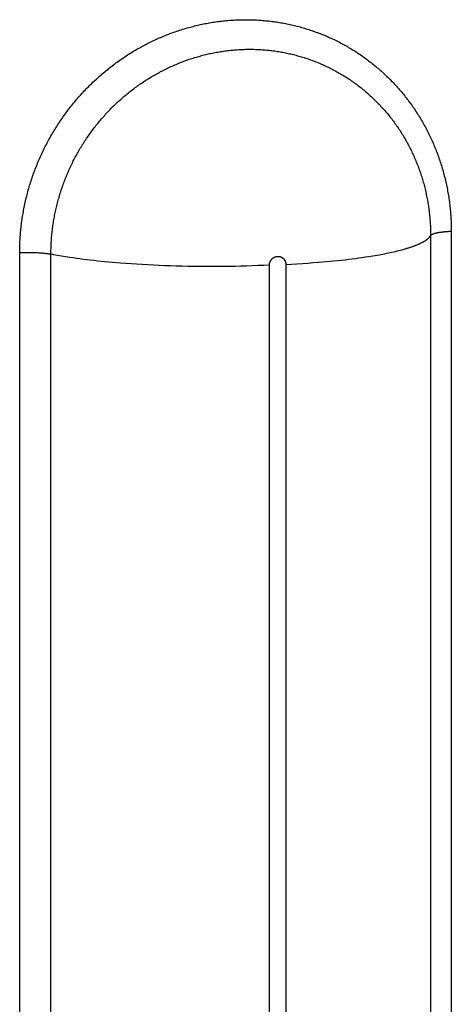
# Model space of a CAD drawing. Units: millimetres. Extents: x 0 to 297, y 0 to 210.
# Drawn here: x 252 to 255, y 181 to 188 of the extents above; entities that cross this region are included whole.
import ezdxf

# ---------------------------------------------------------------- set-up
doc = ezdxf.new("R2010")
doc.units = ezdxf.units.MM
doc.header["$LTSCALE"] = 16.335
doc.layers.add('DTM_AXIS', color=7, linetype='CONTINUOUS')

msp = doc.modelspace()

# ---------------------------------------------------------------- linework, layer by layer
at = {"layer": 'DTM_AXIS', "color": 7, "linetype": 'Continuous'}
for p, q in [((255.25429, 186.06359), (255.25432, 129.38936)), ((255.30315, 186.07224), (255.30012, 186.07167)), ((255.30626, 186.0728), (255.30315, 186.07224)), ((255.30945, 186.07335), (255.30626, 186.0728)), ((255.31272, 186.07389), (255.30945, 186.07335)), ((255.31606, 186.07442), (255.31272, 186.07389)), ((255.31948, 186.07493), (255.31606, 186.07442)), ((255.32297, 186.07543), (255.31948, 186.07493)), ((255.32653, 186.07592), (255.32297, 186.07543)), ((255.33016, 186.07639), (255.32653, 186.07592)), ((255.33385, 186.07685), (255.33016, 186.07639)), ((255.33761, 186.0773), (255.33385, 186.07685)), ((255.34144, 186.07773), (255.33761, 186.0773)), ((255.34532, 186.07815), (255.34144, 186.07773)), ((255.34926, 186.07855), (255.34532, 186.07815)), ((255.35326, 186.07894), (255.34926, 186.07855)), ((255.35732, 186.07931), (255.35326, 186.07894)), ((255.36142, 186.07966), (255.35732, 186.07931)), ((255.36558, 186.08), (255.36142, 186.07966)), ((255.36978, 186.08033), (255.36558, 186.08)), ((255.37403, 186.08064), (255.36978, 186.08033)), ((255.37832, 186.08093), (255.37403, 186.08064)), ((255.38483, 186.08134), (255.37832, 186.08093)), ((255.39142, 186.08171), (255.38483, 186.08134)), ((255.39586, 186.08193), (255.39142, 186.08171)), ((255.39583, 186.09275), (255.39586, 129.52968)), ((252.44333, 185.9375), (252.45004, 185.93781)), ((252.44333, 126.81675), (252.44333, 185.9375)), ((252.45004, 185.93781), (252.45682, 185.93808)), ((252.45682, 185.93808), (252.46366, 185.93831)), ((252.46366, 185.93831), (252.47053, 185.9385)), ((252.47053, 185.9385), (252.47745, 185.93866)), ((252.47745, 185.93866), (252.48439, 185.93877)), ((252.48439, 185.93877), (252.49135, 185.93885)), ((252.49135, 185.93885), (252.49833, 185.93888)), ((252.49833, 185.93888), (252.50531, 185.93887)), ((252.50531, 185.93887), (252.51228, 185.93883)), ((252.51228, 185.93883), (252.51924, 185.93875)), ((252.51924, 185.93875), (252.52618, 185.93862)), ((252.52618, 185.93862), (252.53308, 185.93846)), ((252.53308, 185.93846), (252.53995, 185.93826)), ((252.53995, 185.93826), (252.54677, 185.93802)), ((252.54677, 185.93802), (252.55353, 185.93774)), ((252.55353, 185.93774), (252.56023, 185.93742)), ((252.56023, 185.93742), (252.56686, 185.93706)), ((252.56686, 185.93706), (252.57341, 185.93667)), ((252.57341, 185.93667), (252.57773, 185.93639)), ((252.57773, 185.93639), (252.582, 185.93609)), ((252.582, 185.93609), (252.58623, 185.93578)), ((252.58623, 185.93578), (252.59042, 185.93545)), ((252.59042, 185.93545), (252.59455, 185.9351)), ((252.59455, 185.9351), (252.59864, 185.93474)), ((252.59864, 185.93474), (252.60267, 185.93436)), ((252.60267, 185.93436), (252.60665, 185.93397)), ((252.60665, 185.93397), (252.61057, 185.93356)), ((252.61057, 185.93356), (252.61443, 185.93314)), ((252.61443, 185.93314), (252.61823, 185.9327)), ((252.61823, 185.9327), (252.62197, 185.93225)), ((252.62197, 185.93225), (252.62564, 185.93179)), ((252.62564, 185.93179), (252.62924, 185.93131)), ((252.62924, 185.93131), (252.63277, 185.93081)), ((252.63277, 185.93081), (252.63624, 185.93031)), ((252.63624, 185.93031), (252.63963, 185.92979)), ((252.63963, 185.92979), (252.64294, 185.92926)), ((252.64294, 185.92926), (252.64618, 185.92872)), ((252.64618, 185.92872), (252.64934, 185.92816)), ((254.90149, 185.92254), (254.91484, 185.92499)), ((254.91484, 185.92499), (254.92797, 185.92748)), ((254.92797, 185.92748), (254.94088, 185.92999)), ((254.94088, 185.92999), (254.95357, 185.93253)), ((254.95357, 185.93253), (254.96603, 185.9351)), ((254.96603, 185.9351), (254.97827, 185.9377)), ((254.97827, 185.9377), (254.99027, 185.94033)), ((254.99027, 185.94033), (255.00204, 185.94299)), ((255.00204, 185.94299), (255.01357, 185.94567)), ((255.01357, 185.94567), (255.02486, 185.94838)), ((255.02486, 185.94838), (255.03592, 185.95112)), ((255.03592, 185.95112), (255.04673, 185.95388)), ((255.04673, 185.95388), (255.05729, 185.95667)), ((255.05729, 185.95667), (255.06761, 185.95948)), ((255.06761, 185.95948), (255.07767, 185.96232)), ((252.68909, 185.92043), (252.67604, 185.92292)), ((252.70236, 185.91797), (252.68909, 185.92043)), ((252.71585, 185.91554), (252.70236, 185.91797)), ((252.72955, 185.91314), (252.71585, 185.91554)), ((252.74346, 185.91077), (252.72955, 185.91314)), ((252.75758, 185.90844), (252.74346, 185.91077)), ((252.7719, 185.90614), (252.75758, 185.90844)), ((252.78643, 185.90387), (252.7719, 185.90614)), ((252.80859, 185.90053), (252.78643, 185.90387)), ((252.83119, 185.89728), (252.80859, 185.90053)), ((252.85421, 185.8941), (252.83119, 185.89728)), ((252.87766, 185.891), (252.85421, 185.8941)), ((252.9015, 185.88799), (252.87766, 185.891)), ((252.92574, 185.88506), (252.9015, 185.88799)), ((252.95037, 185.88222), (252.92574, 185.88506)), ((252.97536, 185.87946), (252.95037, 185.88222)), ((253.00072, 185.87679), (252.97536, 185.87946)), ((253.02642, 185.87421), (253.00072, 185.87679)), ((253.05246, 185.87173), (253.02642, 185.87421)), ((253.07882, 185.86933), (253.05246, 185.87173)), ((253.10549, 185.86703), (253.07882, 185.86933)), ((253.13247, 185.86482), (253.10549, 185.86703)), ((253.16887, 185.86202), (253.13247, 185.86482)), ((253.20576, 185.8594), (253.16887, 185.86202)), ((253.2431, 185.85695), (253.20576, 185.8594)), ((253.28085, 185.85467), (253.2431, 185.85695)), ((254.26351, 185.85671), (254.3019, 185.85868)), ((254.26351, 185.85671), (254.26351, 128.40709)), ((254.3019, 185.85868), (254.33992, 185.86084)), ((254.33992, 185.86084), (254.37754, 185.86317)), ((254.37754, 185.86317), (254.41474, 185.86568)), ((254.41474, 185.86568), (254.45148, 185.86836)), ((254.45148, 185.86836), (254.48773, 185.87121)), ((254.48773, 185.87121), (254.51458, 185.87346)), ((254.51458, 185.87346), (254.54112, 185.8758)), ((254.54112, 185.8758), (254.56735, 185.87823)), ((254.56735, 185.87823), (254.59325, 185.88076)), ((254.59325, 185.88076), (254.61881, 185.88338)), ((254.61881, 185.88338), (254.64401, 185.88608)), ((254.64401, 185.88608), (254.66885, 185.88887)), ((254.66885, 185.88887), (254.69331, 185.89175)), ((254.69331, 185.89175), (254.71739, 185.89472)), ((254.71739, 185.89472), (254.74106, 185.89777)), ((254.74106, 185.89777), (254.76433, 185.9009)), ((254.76433, 185.9009), (254.78718, 185.90411)), ((254.78718, 185.90411), (254.80959, 185.9074)), ((254.80959, 185.9074), (254.83156, 185.91077)), ((254.83156, 185.91077), (254.84596, 185.91306)), ((254.84596, 185.91306), (254.86016, 185.91538)), ((254.86016, 185.91538), (254.87415, 185.91774)), ((254.87415, 185.91774), (254.88792, 185.92012)), ((254.88792, 185.92012), (254.90149, 185.92254)), ((253.31899, 185.85257), (253.28085, 185.85467)), ((253.35749, 185.85065), (253.31899, 185.85257)), ((253.39631, 185.84891), (253.35749, 185.85065)), ((253.43542, 185.84736), (253.39631, 185.84891)), ((253.47479, 185.84599), (253.43542, 185.84736)), ((253.51439, 185.8448), (253.47479, 185.84599)), ((253.55418, 185.8438), (253.51439, 185.8448)), ((253.59413, 185.84298), (253.55418, 185.8438)), ((253.63421, 185.84235), (253.59413, 185.84298)), ((253.67438, 185.84191), (253.63421, 185.84235)), ((253.71461, 185.84166), (253.67438, 185.84191)), ((253.75488, 185.84159), (253.71461, 185.84166)), ((253.79513, 185.84172), (253.75488, 185.84159)), ((253.83535, 185.84203), (253.79513, 185.84172)), ((253.8755, 185.84253), (253.83535, 185.84203)), ((253.91554, 185.84322), (253.8755, 185.84253)), ((253.95544, 185.84409), (253.91554, 185.84322)), ((253.99518, 185.84515), (253.95544, 185.84409)), ((254.03471, 185.8464), (253.99518, 185.84515)), ((254.074, 185.84783), (254.03471, 185.8464)), ((254.11302, 185.84944), (254.074, 185.84783)), ((254.15174, 185.85124), (254.11302, 185.84944)), ((254.15174, 128.29629), (254.15174, 185.85124))]:
    msp.add_line(p, q, dxfattribs=at)
for points in [[(252.44333, 185.9375), (252.44336, 185.94818), (252.44347, 185.95887), (252.44366, 185.96958), (252.44391, 185.98031), (252.44424, 185.99106), (252.44464, 186.00182), (252.44512, 186.01259), (252.44568, 186.02337), (252.4463, 186.03415), (252.447, 186.04495), (252.44778, 186.05574), (252.44863, 186.06654), (252.44955, 186.07733), (252.45055, 186.08812), (252.45162, 186.0989), (252.45276, 186.10967), (252.45398, 186.12044), (252.45527, 186.13119), (252.45663, 186.14192), (252.45807, 186.15264), (252.45957, 186.16334), (252.46115, 186.17403), (252.4628, 186.1847), (252.46452, 186.19536), (252.46632, 186.20601), (252.46818, 186.21666), (252.47012, 186.2273), (252.47213, 186.23794), (252.47422, 186.24857), (252.47638, 186.2592), (252.47862, 186.26983), (252.48093, 186.28046), (252.48331, 186.29107), (252.48577, 186.30167), (252.48829, 186.31227), (252.4909, 186.32285), (252.49357, 186.33341), (252.49632, 186.34396), (252.49913, 186.3545), (252.50202, 186.36501), (252.50498, 186.37551), (252.50801, 186.38598), (252.51111, 186.39643), (252.51428, 186.40687), (252.51752, 186.41728), (252.52083, 186.42766), (252.52421, 186.43803), (252.52766, 186.44837), (252.53118, 186.45868), (252.53476, 186.46897), (252.53842, 186.47924), (252.54214, 186.48948), (252.54593, 186.49969), (252.54979, 186.50987), (252.55371, 186.52003), (252.55771, 186.53015), (252.56177, 186.54025), (252.56589, 186.55032), (252.57008, 186.56036), (252.57434, 186.57036), (252.57866, 186.58034), (252.58305, 186.59028), (252.58751, 186.60019), (252.59203, 186.61007), (252.59661, 186.61992), (252.60126, 186.62974), (252.60598, 186.63954), (252.61076, 186.6493), (252.61561, 186.65903), (252.62053, 186.66874), (252.62552, 186.67842), (252.63057, 186.68807), (252.63569, 186.6977), (252.64088, 186.7073), (252.64614, 186.71687), (252.65147, 186.72641), (252.65686, 186.73593), (252.66232, 186.7454), (252.66784, 186.75485), (252.67343, 186.76426), (252.67908, 186.77364), (252.6848, 186.78298), (252.69058, 186.79228), (252.69643, 186.80155), (252.70233, 186.81077), (252.7083, 186.81996), (252.71433, 186.8291), (252.72041, 186.8382), (252.72656, 186.84725), (252.73276, 186.85625), (252.73902, 186.86521), (252.74533, 186.87411), (252.75169, 186.88297), (252.7581, 186.89177), (252.76457, 186.90051), (252.77108, 186.9092), (252.77765, 186.91784), (252.78426, 186.92642), (252.79093, 186.93496), (252.79766, 186.94345), (252.80444, 186.95189), (252.81128, 186.9603), (252.81819, 186.96867), (252.82516, 186.977), (252.8322, 186.98529), (252.8393, 186.99355), (252.84646, 187.00178), (252.85368, 187.00995), (252.86096, 187.01807), (252.86829, 187.02615), (252.87567, 187.03416), (252.88309, 187.04212), (252.89055, 187.05002), (252.89806, 187.05785), (252.90561, 187.06562), (252.9132, 187.07334), (252.92084, 187.08099), (252.92853, 187.0886), (252.93627, 187.09614), (252.94406, 187.10364), (252.9519, 187.11109), (252.9598, 187.11849), (252.96775, 187.12584), (252.97576, 187.13314), (252.98382, 187.14039), (252.99193, 187.14759), (253.0001, 187.15473), (253.00831, 187.16182), (253.01657, 187.16886), (253.02488, 187.17584), (253.03324, 187.18276), (253.04164, 187.18962), (253.05009, 187.19642), (253.05858, 187.20317), (253.06711, 187.20985), (253.07568, 187.21647), (253.0843, 187.22303), (253.09295, 187.22953), (253.10164, 187.23596), (253.11037, 187.24233), (253.11914, 187.24863), (253.12794, 187.25487), (253.13678, 187.26104), (253.14565, 187.26715), (253.15456, 187.27319), (253.16349, 187.27916), (253.17246, 187.28506), (253.18147, 187.2909), (253.1905, 187.29668), (253.19958, 187.30239), (253.20869, 187.30804), (253.21784, 187.31362), (253.22702, 187.31914), (253.23625, 187.3246), (253.24552, 187.32999), (253.25482, 187.33533), (253.26417, 187.3406), (253.27355, 187.34581), (253.28297, 187.35095), (253.29242, 187.35602), (253.30191, 187.36103), (253.31142, 187.36597), (253.32097, 187.37084), (253.33054, 187.37564), (253.34014, 187.38038), (253.34977, 187.38504), (253.35942, 187.38963), (253.36909, 187.39415), (253.37879, 187.3986), (253.38852, 187.40298), (253.39827, 187.40729), (253.40805, 187.41153), (253.41786, 187.4157), (253.42769, 187.4198), (253.43754, 187.42384), (253.44743, 187.4278), (253.45734, 187.43169), (253.46727, 187.43551), (253.47722, 187.43926), (253.4872, 187.44293), (253.4972, 187.44654), (253.50723, 187.45007), (253.51727, 187.45354), (253.52733, 187.45693), (253.53742, 187.46024), (253.54752, 187.46349), (253.55764, 187.46666), (253.56778, 187.46976), (253.57793, 187.47278), (253.58811, 187.47573), (253.59829, 187.47861), (253.6085, 187.48142), (253.61872, 187.48415), (253.62895, 187.48681), (253.6392, 187.48939), (253.64946, 187.4919), (253.65974, 187.49433), (253.67002, 187.49669), (253.68032, 187.49898)], [(253.68032, 187.49898), (253.69063, 187.50119), (253.70095, 187.50332), (253.71129, 187.50538), (253.72163, 187.50737), (253.73199, 187.50928), (253.74235, 187.51112), (253.75272, 187.51288), (253.76311, 187.51457), (253.7735, 187.51618), (253.7839, 187.51772), (253.79431, 187.51918), (253.80472, 187.52056), (253.81514, 187.52187), (253.82557, 187.52311), (253.836, 187.52426), (253.84643, 187.52535), (253.85687, 187.52635), (253.86731, 187.52728), (253.87775, 187.52813), (253.88819, 187.52891), (253.89863, 187.52961), (253.90907, 187.53024), (253.91951, 187.53079), (253.92995, 187.53126), (253.94039, 187.53166), (253.95083, 187.53198), (253.96127, 187.53223), (253.97171, 187.53239), (253.98214, 187.53249), (253.99258, 187.5325), (254.00301, 187.53244), (254.01344, 187.53231), (254.02386, 187.5321), (254.03428, 187.53181), (254.04469, 187.53144), (254.0551, 187.531), (254.0655, 187.53048), (254.0759, 187.52989), (254.08629, 187.52922), (254.09667, 187.52847), (254.10704, 187.52765), (254.1174, 187.52675), (254.12775, 187.52578), (254.13809, 187.52473), (254.14842, 187.5236), (254.15874, 187.5224), (254.16904, 187.52112), (254.17933, 187.51977), (254.18961, 187.51834), (254.19987, 187.51684), (254.21012, 187.51526), (254.22034, 187.51361), (254.23056, 187.51188), (254.24075, 187.51007), (254.25093, 187.5082), (254.26109, 187.50624), (254.27124, 187.50421), (254.28137, 187.50211), (254.29149, 187.49993), (254.30159, 187.49768), (254.31168, 187.49535), (254.32175, 187.49294), (254.3318, 187.49046), (254.34184, 187.4879), (254.35185, 187.48527), (254.36184, 187.48257), (254.3718, 187.47979), (254.38174, 187.47695), (254.39165, 187.47403), (254.40152, 187.47103), (254.41137, 187.46797), (254.42118, 187.46484), (254.43097, 187.46164), (254.44073, 187.45836), (254.45046, 187.45501), (254.46017, 187.45159), (254.46985, 187.4481), (254.47951, 187.44453), (254.48915, 187.44089), (254.49877, 187.43718), (254.50836, 187.43339), (254.51793, 187.42953), (254.52747, 187.42559), (254.53699, 187.42159), (254.54648, 187.41751), (254.55594, 187.41335), (254.56537, 187.40913), (254.57478, 187.40484), (254.58414, 187.40047), (254.59348, 187.39604), (254.60278, 187.39153), (254.61204, 187.38696), (254.62127, 187.38232), (254.63046, 187.37761), (254.63961, 187.37283), (254.64873, 187.36799), (254.65781, 187.36307), (254.66685, 187.35809), (254.67584, 187.35305), (254.6848, 187.34794), (254.69372, 187.34276), (254.70259, 187.33752), (254.71143, 187.33221), (254.72022, 187.32684), (254.72896, 187.3214), (254.73767, 187.31591), (254.74633, 187.31034), (254.75495, 187.30472), (254.76353, 187.29902), (254.77206, 187.29327), (254.78055, 187.28745), (254.78899, 187.28157), (254.79739, 187.27563), (254.80575, 187.26962), (254.81406, 187.26355), (254.82233, 187.25742), (254.83056, 187.25123), (254.83874, 187.24497), (254.84687, 187.23865), (254.85497, 187.23226), (254.86301, 187.22582), (254.87102, 187.21931), (254.87897, 187.21274), (254.88689, 187.2061), (254.89476, 187.19941), (254.90258, 187.19265), (254.91035, 187.18583), (254.91808, 187.17894), (254.92576, 187.172), (254.93339, 187.165), (254.94097, 187.15794), (254.94851, 187.15082), (254.95599, 187.14364), (254.96342, 187.1364), (254.97079, 187.12911), (254.97812, 187.12176), (254.98539, 187.11436), (254.9926, 187.1069), (254.99976, 187.09938), (255.00687, 187.09182), (255.01392, 187.0842), (255.02091, 187.07652), (255.02785, 187.0688), (255.03473, 187.06102), (255.04155, 187.0532), (255.04831, 187.04532), (255.05501, 187.0374), (255.06166, 187.02943), (255.06824, 187.02141), (255.07477, 187.01334), (255.08123, 187.00522), (255.08764, 186.99706), (255.09398, 186.98885), (255.10027, 186.98059), (255.1065, 186.97228), (255.11266, 186.96393), (255.11877, 186.95552), (255.12482, 186.94707), (255.13081, 186.93857), (255.13674, 186.93003), (255.14262, 186.92143), (255.14843, 186.91279), (255.15418, 186.9041), (255.15987, 186.89537), (255.16551, 186.88658), (255.17108, 186.87775), (255.17659, 186.86887), (255.18204, 186.85995), (255.18743, 186.85098), (255.19276, 186.84196), (255.19802, 186.83291), (255.20322, 186.82381), (255.20835, 186.81466), (255.21343, 186.80548), (255.21843, 186.79626), (255.22338, 186.78699), (255.22825, 186.77769), (255.23306, 186.76835), (255.23781, 186.75897), (255.24248, 186.74956), (255.24709, 186.74011), (255.25164, 186.73062), (255.25611, 186.7211), (255.26052, 186.71155), (255.26485, 186.70197), (255.26912, 186.69235), (255.27332, 186.68271), (255.27745, 186.67303), (255.28151, 186.66333), (255.2855, 186.6536), (255.28942, 186.64384), (255.29327, 186.63405), (255.29706, 186.62423), (255.30077, 186.61437), (255.30442, 186.60449), (255.308, 186.59457), (255.31151, 186.58462), (255.31495, 186.57464), (255.31832, 186.56463)], [(252.65688, 126.95961), (252.65691, 185.93653), (252.65702, 185.94634), (252.65719, 185.95615), (252.65744, 185.96596), (252.65775, 185.97577), (252.65813, 185.98558), (252.65859, 185.99539), (252.65911, 186.00519), (252.6597, 186.015), (252.66036, 186.02481), (252.66109, 186.03461), (252.66189, 186.04441), (252.66276, 186.05421), (252.6637, 186.064), (252.66471, 186.07379), (252.66578, 186.08358), (252.66693, 186.09336), (252.66814, 186.10314), (252.66943, 186.11292), (252.67078, 186.12269), (252.67221, 186.13245), (252.6737, 186.1422), (252.67526, 186.15195), (252.67689, 186.16169), (252.67858, 186.17141), (252.68035, 186.18112), (252.68218, 186.19082), (252.68408, 186.20051), (252.68605, 186.21018), (252.68809, 186.21984), (252.69019, 186.22949), (252.69237, 186.23913), (252.69461, 186.24875), (252.69691, 186.25837), (252.69929, 186.26797), (252.70174, 186.27756), (252.70425, 186.28714), (252.70683, 186.2967), (252.70948, 186.30625), (252.71219, 186.31579), (252.71497, 186.3253), (252.71782, 186.3348), (252.72074, 186.34428), (252.72372, 186.35374), (252.72677, 186.36318), (252.72988, 186.3726), (252.73306, 186.382), (252.7363, 186.39138), (252.73961, 186.40073), (252.74298, 186.41005), (252.74642, 186.41936), (252.74992, 186.42863), (252.75348, 186.43788), (252.75711, 186.44711), (252.7608, 186.45631), (252.76456, 186.46549), (252.76838, 186.47464), (252.77227, 186.48377), (252.77622, 186.49288), (252.78023, 186.50196), (252.78431, 186.51102), (252.78845, 186.52005), (252.79266, 186.52905), (252.79693, 186.53803), (252.80126, 186.54697), (252.80565, 186.55588), (252.8101, 186.56476), (252.81461, 186.57361), (252.81918, 186.58242), (252.82381, 186.59119), (252.8285, 186.59993), (252.83325, 186.60863), (252.83805, 186.61731), (252.84292, 186.62594), (252.84785, 186.63455), (252.85284, 186.64313), (252.85789, 186.65167), (252.863, 186.66019), (252.86817, 186.66867), (252.87341, 186.67711), (252.8787, 186.68552), (252.88405, 186.6939), (252.88946, 186.70224), (252.89492, 186.71054), (252.90045, 186.7188), (252.90603, 186.72703), (252.91166, 186.73521), (252.91736, 186.74335), (252.9231, 186.75146), (252.92891, 186.75951), (252.93476, 186.76753), (252.94067, 186.7755), (252.94663, 186.78343), (252.95265, 186.79131), (252.95871, 186.79915), (252.96483, 186.80695), (252.971, 186.81469), (252.97722, 186.8224), (252.9835, 186.83005), (252.98983, 186.83767), (252.9962, 186.84524), (253.00263, 186.85276), (253.00912, 186.86024), (253.01565, 186.86767), (253.02224, 186.87506), (253.02888, 186.8824), (253.03557, 186.8897), (253.04231, 186.89695), (253.0491, 186.90415), (253.05594, 186.91131), (253.06283, 186.91841), (253.06976, 186.92546), (253.07675, 186.93247), (253.08377, 186.93942), (253.09085, 186.94631), (253.09796, 186.95316), (253.10512, 186.95995), (253.11233, 186.96669), (253.11958, 186.97337), (253.12687, 186.98), (253.1342, 186.98658), (253.14159, 186.9931), (253.14901, 186.99957), (253.15648, 187.00599), (253.164, 187.01236), (253.17156, 187.01868), (253.17917, 187.02494), (253.18681, 187.03114), (253.1945, 187.03729), (253.20224, 187.04339), (253.21001, 187.04943), (253.21782, 187.05541), (253.22568, 187.06134), (253.23357, 187.06721), (253.2415, 187.07302), (253.24947, 187.07877), (253.25748, 187.08446), (253.26552, 187.0901), (253.2736, 187.09567), (253.28171, 187.10118), (253.28986, 187.10664), (253.29804, 187.11203), (253.30626, 187.11736), (253.31451, 187.12263), (253.32279, 187.12784), (253.33111, 187.13298), (253.33946, 187.13807), (253.34784, 187.14309), (253.35626, 187.14806), (253.36471, 187.15296), (253.37319, 187.1578), (253.38171, 187.16258), (253.39025, 187.1673), (253.39883, 187.17195), (253.40744, 187.17654), (253.41608, 187.18107), (253.42475, 187.18553), (253.43344, 187.18993), (253.44217, 187.19426), (253.45092, 187.19853), (253.4597, 187.20274), (253.4685, 187.20688), (253.47733, 187.21095), (253.48618, 187.21496), (253.49506, 187.2189), (253.50397, 187.22278), (253.5129, 187.22659), (253.52185, 187.23033), (253.53082, 187.23401), (253.53982, 187.23762), (253.54884, 187.24117), (253.55788, 187.24464), (253.56695, 187.24805), (253.57603, 187.25139), (253.58514, 187.25467), (253.59426, 187.25788), (253.60341, 187.26102), (253.61257, 187.26409), (253.62175, 187.26709), (253.63096, 187.27003), (253.64017, 187.27289), (253.64941, 187.27569), (253.65866, 187.27842), (253.66793, 187.28108), (253.67721, 187.28367), (253.68651, 187.28619), (253.69582, 187.28864), (253.70514, 187.29102), (253.71448, 187.29333), (253.72383, 187.29557), (253.73319, 187.29774), (253.74257, 187.29984), (253.75195, 187.30187), (253.76135, 187.30383), (253.77076, 187.30572), (253.78018, 187.30754), (253.78961, 187.30929), (253.79905, 187.31097), (253.80849, 187.31258)], [(253.80849, 187.31258), (253.81795, 187.31412), (253.82741, 187.31558), (253.83687, 187.31698), (253.84635, 187.3183), (253.85583, 187.31955), (253.86531, 187.32073), (253.8748, 187.32184), (253.88429, 187.32288), (253.89379, 187.32385), (253.90329, 187.32474), (253.9128, 187.32557), (253.92231, 187.32632), (253.93181, 187.327), (253.94133, 187.32761), (253.95084, 187.32815), (253.96035, 187.32861), (253.96986, 187.32901), (253.97937, 187.32933), (253.98888, 187.32958), (253.99838, 187.32976), (254.00788, 187.32986), (254.01738, 187.3299), (254.02688, 187.32986), (254.03637, 187.32975), (254.04586, 187.32957), (254.05534, 187.32932), (254.06482, 187.32899), (254.0743, 187.32859), (254.08377, 187.32813), (254.09323, 187.32759), (254.10269, 187.32697), (254.11213, 187.32629), (254.12157, 187.32554), (254.131, 187.32471), (254.14042, 187.32381), (254.14983, 187.32284), (254.15923, 187.3218), (254.16862, 187.32069), (254.17799, 187.3195), (254.18735, 187.31825), (254.1967, 187.31692), (254.20604, 187.31552), (254.21536, 187.31406), (254.22467, 187.31252), (254.23397, 187.31091), (254.24325, 187.30922), (254.25252, 187.30747), (254.26177, 187.30565), (254.271, 187.30376), (254.28022, 187.30179), (254.28942, 187.29976), (254.2986, 187.29765), (254.30777, 187.29548), (254.31692, 187.29323), (254.32605, 187.29092), (254.33515, 187.28853), (254.34424, 187.28608), (254.3533, 187.28356), (254.36235, 187.28096), (254.37136, 187.2783), (254.38036, 187.27557), (254.38933, 187.27278), (254.39828, 187.26991), (254.4072, 187.26697), (254.4161, 187.26397), (254.42498, 187.2609), (254.43383, 187.25776), (254.44266, 187.25455), (254.45146, 187.25127), (254.46024, 187.24792), (254.46899, 187.24451), (254.47772, 187.24103), (254.48642, 187.23748), (254.49509, 187.23386), (254.50373, 187.23018), (254.51235, 187.22643), (254.52093, 187.22261), (254.52949, 187.21873), (254.53801, 187.21478), (254.5465, 187.21077), (254.55496, 187.20669), (254.56338, 187.20254), (254.57177, 187.19834), (254.58013, 187.19406), (254.58845, 187.18973), (254.59673, 187.18533), (254.60498, 187.18087), (254.61319, 187.17634), (254.62136, 187.17176), (254.6295, 187.1671), (254.63761, 187.16239), (254.64568, 187.15761), (254.65371, 187.15277), (254.66171, 187.14786), (254.66968, 187.1429), (254.6776, 187.13786), (254.68549, 187.13277), (254.69334, 187.12761), (254.70116, 187.1224), (254.70893, 187.11712), (254.71666, 187.11178), (254.72434, 187.10639), (254.73199, 187.10093), (254.73959, 187.09542), (254.74715, 187.08985), (254.75466, 187.08422), (254.76213, 187.07853), (254.76956, 187.07278), (254.77694, 187.06698), (254.78429, 187.06112), (254.79158, 187.0552), (254.79884, 187.04922), (254.80605, 187.04318), (254.81321, 187.03709), (254.82034, 187.03093), (254.82741, 187.02472), (254.83444, 187.01846), (254.84143, 187.01214), (254.84836, 187.00576), (254.85525, 186.99933), (254.86209, 186.99284), (254.86889, 186.98631), (254.87563, 186.97971), (254.88232, 186.97307), (254.88896, 186.96637), (254.89555, 186.95963), (254.90209, 186.95283), (254.90858, 186.94598), (254.91501, 186.93908), (254.92139, 186.93213), (254.92772, 186.92514), (254.93399, 186.91809), (254.94022, 186.911), (254.94638, 186.90386), (254.9525, 186.89666), (254.95857, 186.88942), (254.96458, 186.88213), (254.97054, 186.87478), (254.97645, 186.86739), (254.9823, 186.85995), (254.9881, 186.85246), (254.99385, 186.84492), (254.99953, 186.83734), (255.00516, 186.82972), (255.01074, 186.82205), (255.01625, 186.81434), (255.02171, 186.80659), (255.02711, 186.79879), (255.03245, 186.79095), (255.03774, 186.78307), (255.04297, 186.77514), (255.04813, 186.76718), (255.05325, 186.75916), (255.0583, 186.75111), (255.06329, 186.74302), (255.06823, 186.73488), (255.07311, 186.7267), (255.07792, 186.71849), (255.08268, 186.71023), (255.08738, 186.70194), (255.09201, 186.6936), (255.09659, 186.68523), (255.1011, 186.67682), (255.10556, 186.66838), (255.10995, 186.65989), (255.11428, 186.65138), (255.11854, 186.64282), (255.12275, 186.63423), (255.12689, 186.62561), (255.13097, 186.61695), (255.13498, 186.60827), (255.13893, 186.59954), (255.14282, 186.59079), (255.14664, 186.58201), (255.1504, 186.57319), (255.1541, 186.56434), (255.15773, 186.55547), (255.16129, 186.54656), (255.16479, 186.53763), (255.16823, 186.52866), (255.1716, 186.51967), (255.1749, 186.51065), (255.17814, 186.5016), (255.18132, 186.49253), (255.18443, 186.48342), (255.18747, 186.47429), (255.19045, 186.46513), (255.19336, 186.45595), (255.19621, 186.44674), (255.19899, 186.4375), (255.2017, 186.42824), (255.20435, 186.41895), (255.20693, 186.40965), (255.20944, 186.40031), (255.21189, 186.39096), (255.21427, 186.38158), (255.21658, 186.37219), (255.21882, 186.36277), (255.221, 186.35333)], [(255.31832, 186.56463), (255.32163, 186.55459), (255.32486, 186.54452), (255.32803, 186.53442), (255.33112, 186.52429), (255.33414, 186.51413), (255.3371, 186.50395), (255.33998, 186.49374), (255.3428, 186.4835), (255.34554, 186.47324), (255.34821, 186.46296), (255.35081, 186.45264), (255.35334, 186.44231), (255.3558, 186.43195), (255.35818, 186.42157), (255.3605, 186.41116), (255.36274, 186.40074), (255.36491, 186.3903), (255.367, 186.37983), (255.36902, 186.36936), (255.37097, 186.35886), (255.37285, 186.34835), (255.37465, 186.33783), (255.37638, 186.32729), (255.37803, 186.31675), (255.37962, 186.30619), (255.38112, 186.29563), (255.38256, 186.28506), (255.38392, 186.27447), (255.3852, 186.26388), (255.38642, 186.25328), (255.38756, 186.24266), (255.38862, 186.23204), (255.38962, 186.2214), (255.39054, 186.21075), (255.39139, 186.20009), (255.39216, 186.18942), (255.39286, 186.17873), (255.39349, 186.16803), (255.39405, 186.15732), (255.39453, 186.14659), (255.39493, 186.13585), (255.39527, 186.1251), (255.39553, 186.11433), (255.39571, 186.10355), (255.39583, 186.09275)], [(255.221, 186.35333), (255.2231, 186.34388), (255.22514, 186.3344), (255.22711, 186.32491), (255.22902, 186.3154), (255.23085, 186.30587), (255.23262, 186.29633), (255.23431, 186.28677), (255.23594, 186.2772), (255.2375, 186.26761), (255.23899, 186.258), (255.24042, 186.24839), (255.24177, 186.23876), (255.24305, 186.22911), (255.24427, 186.21945), (255.24541, 186.20979), (255.24649, 186.20011), (255.2475, 186.19041), (255.24844, 186.18071), (255.24931, 186.171), (255.25011, 186.16128), (255.25084, 186.15154), (255.2515, 186.1418), (255.25209, 186.13205), (255.25261, 186.12229), (255.25307, 186.11253), (255.25345, 186.10275), (255.25376, 186.09297), (255.25401, 186.08318), (255.25418, 186.07339), (255.25429, 186.06359)], [(255.30012, 186.07167), (255.29864, 186.07138), (255.29718, 186.07108), (255.29574, 186.07078), (255.29432, 186.07048), (255.29292, 186.07018), (255.29154, 186.06988), (255.29019, 186.06957), (255.28886, 186.06926), (255.28755, 186.06895), (255.28626, 186.06863), (255.28499, 186.06831), (255.28375, 186.06799), (255.28253, 186.06767), (255.28134, 186.06735), (255.28016, 186.06702), (255.27901, 186.06669), (255.27789, 186.06636), (255.27679, 186.06603), (255.27571, 186.06569), (255.27465, 186.06535), (255.27363, 186.06502), (255.27262, 186.06467), (255.27164, 186.06433), (255.27068, 186.06399), (255.26975, 186.06364), (255.26884, 186.06329), (255.26796, 186.06294), (255.2671, 186.06259), (255.26627, 186.06224), (255.26547, 186.06188), (255.26469, 186.06152), (255.26393, 186.06117), (255.2632, 186.06081), (255.2625, 186.06045), (255.26182, 186.06009), (255.26117, 186.05972), (255.26054, 186.05936), (255.25994, 186.05899), (255.25937, 186.05863), (255.25882, 186.05826), (255.2583, 186.05789), (255.2578, 186.05752), (255.25734, 186.05715), (255.25689, 186.05678), (255.25648, 186.05641), (255.25609, 186.05603), (255.25573, 186.05566), (255.25539, 186.05528), (255.25508, 186.05491), (255.2548, 186.05453), (255.25455, 186.05416), (255.25432, 186.05378)], [(255.07767, 185.96232), (255.08261, 185.96374), (255.08749, 185.96517), (255.0923, 185.96661), (255.09705, 185.96806), (255.10174, 185.96951), (255.10636, 185.97096), (255.11091, 185.97242), (255.11541, 185.97389), (255.11983, 185.97536), (255.12419, 185.97683), (255.12849, 185.97831), (255.13272, 185.9798), (255.13689, 185.98129), (255.14099, 185.98278), (255.14502, 185.98428), (255.14898, 185.98579), (255.15288, 185.9873), (255.15672, 185.98881), (255.16048, 185.99033), (255.16418, 185.99185), (255.16781, 185.99338), (255.17138, 185.99491), (255.17487, 185.99645), (255.1783, 185.99798), (255.18166, 185.99953), (255.18495, 186.00107), (255.18818, 186.00263), (255.19133, 186.00418), (255.19442, 186.00574), (255.19743, 186.0073), (255.20038, 186.00887), (255.20326, 186.01044), (255.20607, 186.01201), (255.20881, 186.01358), (255.21147, 186.01516), (255.21407, 186.01674), (255.2166, 186.01833), (255.21906, 186.01991), (255.22145, 186.02151), (255.22377, 186.0231), (255.22602, 186.02469), (255.2282, 186.02629), (255.2303, 186.02789), (255.23234, 186.0295), (255.23431, 186.0311), (255.2362, 186.03271), (255.23802, 186.03432), (255.23978, 186.03593), (255.24146, 186.03755), (255.24306, 186.03916), (255.2446, 186.04078), (255.24607, 186.0424), (255.24746, 186.04402), (255.24879, 186.04565), (255.25004, 186.04727), (255.25121, 186.0489), (255.25232, 186.05052), (255.25336, 186.05215), (255.25432, 186.05378)], [(252.64934, 185.92816), (252.65242, 185.92759), (252.65392, 185.92731), (252.65541, 185.92701)], [(252.67604, 185.92292), (252.66321, 185.92545), (252.65541, 185.92701)], [(254.15174, 185.85124), (254.15175, 185.85216), (254.15177, 185.85307), (254.1518, 185.85399), (254.15185, 185.8549), (254.15192, 185.85582), (254.15199, 185.85673), (254.15208, 185.85765), (254.15219, 185.85856), (254.15231, 185.85947), (254.15244, 185.86038), (254.15259, 185.86129), (254.15275, 185.8622), (254.15293, 185.8631), (254.15311, 185.864), (254.15332, 185.8649), (254.15353, 185.8658), (254.15376, 185.86669), (254.15401, 185.86758), (254.15426, 185.86847), (254.15453, 185.86935), (254.15482, 185.87023), (254.15511, 185.87111), (254.15542, 185.87198), (254.15574, 185.87284), (254.15608, 185.8737), (254.15643, 185.87456), (254.15679, 185.87541), (254.15716, 185.87626), (254.15755, 185.8771), (254.15795, 185.87793), (254.15836, 185.87876), (254.15879, 185.87958), (254.15923, 185.8804), (254.15968, 185.88121), (254.16014, 185.88201), (254.16061, 185.88281), (254.1611, 185.8836), (254.1616, 185.88439), (254.16211, 185.88516), (254.16263, 185.88593), (254.16316, 185.88669), (254.16371, 185.88743), (254.16426, 185.88817), (254.16482, 185.8889), (254.16539, 185.88962), (254.16598, 185.89033), (254.16657, 185.89103), (254.16717, 185.89173), (254.16779, 185.89241), (254.16841, 185.89308), (254.16904, 185.89374), (254.16969, 185.8944), (254.17034, 185.89504), (254.171, 185.89568), (254.17168, 185.89631), (254.17236, 185.89692), (254.17306, 185.89753), (254.17376, 185.89813), (254.17448, 185.89871), (254.1752, 185.89929), (254.17593, 185.89985), (254.17667, 185.9004), (254.17742, 185.90094), (254.17818, 185.90147), (254.17894, 185.90199), (254.17971, 185.90249), (254.18049, 185.90298), (254.18127, 185.90346), (254.18206, 185.90393), (254.18285, 185.90438), (254.18364, 185.90481), (254.18444, 185.90524), (254.18525, 185.90564), (254.18606, 185.90604), (254.18687, 185.90642), (254.18769, 185.90679), (254.18851, 185.90715), (254.18934, 185.90749), (254.19017, 185.90782), (254.19102, 185.90814), (254.19186, 185.90845), (254.19271, 185.90874), (254.19357, 185.90902), (254.19443, 185.90928), (254.1953, 185.90954), (254.19617, 185.90977), (254.19704, 185.91), (254.19792, 185.91021), (254.19879, 185.9104), (254.19967, 185.91058), (254.20055, 185.91075), (254.20144, 185.9109), (254.20232, 185.91104), (254.2032, 185.91116), (254.20409, 185.91127), (254.20497, 185.91136), (254.20585, 185.91144), (254.20674, 185.91151), (254.20762, 185.91156), (254.20851, 185.91159), (254.2094, 185.91161), (254.21028, 185.91162), (254.21116, 185.91161), (254.21205, 185.91159), (254.21293, 185.91156), (254.21381, 185.91151), (254.2147, 185.91144), (254.21558, 185.91136), (254.21645, 185.91127), (254.21733, 185.91116), (254.21821, 185.91103), (254.21908, 185.91089), (254.21995, 185.91074), (254.22082, 185.91057), (254.22168, 185.91039), (254.22254, 185.9102), (254.22339, 185.90999), (254.22424, 185.90977), (254.22508, 185.90953), (254.22591, 185.90928), (254.22674, 185.90902), (254.22756, 185.90874), (254.22838, 185.90845), (254.22919, 185.90815), (254.23, 185.90783), (254.2308, 185.9075), (254.2316, 185.90716), (254.2324, 185.9068), (254.23319, 185.90643), (254.23398, 185.90604), (254.23476, 185.90564), (254.23554, 185.90523), (254.23631, 185.9048), (254.23707, 185.90435), (254.23783, 185.9039), (254.23858, 185.90343), (254.23932, 185.90295), (254.24005, 185.90246), (254.24077, 185.90195), (254.24149, 185.90144), (254.24219, 185.90091), (254.24289, 185.90037), (254.24357, 185.89982), (254.24425, 185.89926), (254.24491, 185.89869), (254.24557, 185.89811), (254.24621, 185.89752), (254.24684, 185.89692), (254.24746, 185.89631), (254.24808, 185.89568), (254.24868, 185.89505), (254.24927, 185.89441), (254.24986, 185.89376), (254.25043, 185.89309), (254.25099, 185.89242), (254.25154, 185.89173), (254.25209, 185.89104), (254.25262, 185.89033), (254.25314, 185.88961), (254.25365, 185.88889), (254.25415, 185.88815), (254.25464, 185.88741), (254.25511, 185.88666), (254.25557, 185.8859), (254.25602, 185.88513), (254.25646, 185.88436), (254.25689, 185.88358), (254.2573, 185.88279), (254.2577, 185.88199), (254.25809, 185.88119), (254.25846, 185.88038), (254.25882, 185.87957), (254.25917, 185.87875), (254.25951, 185.87792), (254.25983, 185.87708), (254.26014, 185.87624), (254.26043, 185.8754), (254.26072, 185.87455), (254.26099, 185.87369), (254.26124, 185.87283), (254.26149, 185.87196), (254.26172, 185.87109), (254.26193, 185.87022), (254.26214, 185.86934), (254.26232, 185.86845), (254.2625, 185.86757), (254.26266, 185.86668), (254.26281, 185.86578), (254.26294, 185.86488), (254.26306, 185.86398), (254.26317, 185.86308), (254.26326, 185.86218), (254.26333, 185.86127), (254.2634, 185.86036), (254.26345, 185.85945), (254.26348, 185.85854), (254.2635, 185.85762), (254.26351, 185.85671)]]:
    msp.add_lwpolyline(points, dxfattribs=at)

doc.saveas('drawing.dxf')
